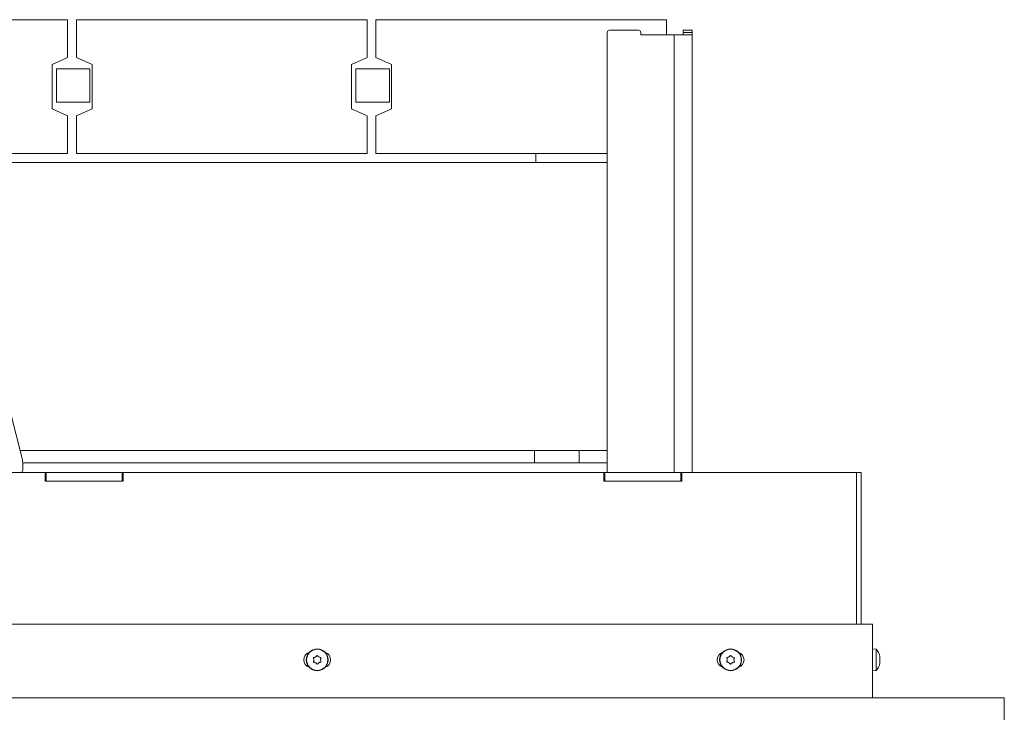
# Model space of a CAD drawing. Extents: x -5143 to -1377, y 1382 to 3915.
# Drawn here: x -4459 to -4018, y 3460 to 3771 of the extents above; entities that cross this region are included whole.
import ezdxf

# ---------------------------------------------------------------- set-up
doc = ezdxf.new("R2010")
doc.units = 0
doc.header["$LTSCALE"] = 5
doc.layers.add('ORANGE', color=30, linetype='Continuous')

msp = doc.modelspace()

# ---------------------------------------------------------------- linework, layer by layer
at = {"color": 7, "linetype": 'Continuous', "lineweight": 13}
for p, q in [((-4437.05, 3770.59), (-4797.05, 3770.59)), ((-4437.05, 3753.59), (-4437.05, 3770.59)), ((-4433.05, 3770.59), (-4433.05, 3753.59)), ((-4303.05, 3770.59), (-4433.05, 3770.59)), ((-4303.05, 3753.59), (-4303.05, 3770.59)), ((-4299.05, 3770.59), (-4299.05, 3753.59)), ((-4169.05, 3770.59), (-4299.05, 3770.59)), ((-4169.05, 3763.84), (-4169.05, 3770.59)), ((-4195.55, 3764.84), (-4195.55, 3567.84)), ((-4181.55, 3765.84), (-4194.55, 3765.84)), ((-4180.55, 3764.84), (-4180.55, 3763.84)), ((-4180.55, 3763.84), (-4165.55, 3763.84)), ((-4165.55, 3763.84), (-4165.55, 3567.84)), ((-4165.55, 3763.84), (-4157.55, 3763.84)), ((-4161.55, 3764.84), (-4161.55, 3765.84)), ((-4161.55, 3765.84), (-4157.55, 3765.84)), ((-4161.55, 3764.84), (-4161.55, 3763.84)), ((-4157.55, 3764.84), (-4161.55, 3764.84)), ((-4157.55, 3765.84), (-4157.55, 3764.84)), ((-4157.55, 3764.84), (-4157.55, 3763.84)), ((-4157.55, 3763.84), (-4157.55, 3567.84)), ((-4444.05, 3750.59), (-4437.05, 3753.59)), ((-4444.05, 3730.59), (-4444.05, 3750.59)), ((-4433.05, 3753.59), (-4426.05, 3750.59)), ((-4426.05, 3750.59), (-4426.05, 3730.59)), ((-4310.05, 3750.59), (-4303.05, 3753.59)), ((-4310.05, 3730.59), (-4310.05, 3750.59)), ((-4299.05, 3753.59), (-4292.05, 3750.59)), ((-4292.05, 3750.59), (-4292.05, 3730.59)), ((-4442.05, 3733.59), (-4442.05, 3748.59)), ((-4442.05, 3748.59), (-4427.05, 3748.59)), ((-4427.05, 3748.59), (-4427.05, 3733.59)), ((-4308.05, 3733.59), (-4308.05, 3748.59)), ((-4308.05, 3748.59), (-4293.05, 3748.59)), ((-4293.05, 3748.59), (-4293.05, 3733.59)), ((-4427.05, 3733.59), (-4442.05, 3733.59)), ((-4293.05, 3733.59), (-4308.05, 3733.59)), ((-4437.05, 3727.59), (-4444.05, 3730.59)), ((-4426.05, 3730.59), (-4433.05, 3727.59)), ((-4303.05, 3727.59), (-4310.05, 3730.59)), ((-4292.05, 3730.59), (-4299.05, 3727.59)), ((-4437.05, 3710.59), (-4437.05, 3727.59)), ((-4433.05, 3727.59), (-4433.05, 3710.59)), ((-4303.05, 3710.59), (-4303.05, 3727.59)), ((-4299.05, 3727.59), (-4299.05, 3710.59)), ((-4767.65, 3710.59), (-4437.05, 3710.59)), ((-4433.05, 3710.59), (-4303.05, 3710.59)), ((-4299.05, 3710.59), (-4195.55, 3710.59)), ((-4227.55, 3710.59), (-4227.55, 3706.59)), ((-4767.65, 3706.59), (-4195.55, 3706.59)), ((-4465.26, 3605.27), (-4457.45, 3574.03)), ((-4458.34, 3577.59), (-4195.55, 3577.59)), ((-4228.05, 3572.19), (-4228.05, 3577.59)), ((-4208.05, 3577.59), (-4208.05, 3572.19)), ((-4457.17, 3572.19), (-4195.55, 3572.19)), ((-4457.15, 3571.61), (-4457.15, 3568.84)), ((-4662.15, 3567.84), (-4447.15, 3567.84)), ((-4447.15, 3567.84), (-4446.65, 3567.84)), ((-4447.15, 3563.84), (-4447.15, 3567.84)), ((-4446.65, 3563.84), (-4446.65, 3567.84)), ((-4446.65, 3567.84), (-4412.65, 3567.84)), ((-4412.65, 3563.84), (-4412.65, 3567.84)), ((-4412.65, 3567.84), (-4412.15, 3567.84)), ((-4412.15, 3563.84), (-4412.15, 3567.84)), ((-4412.15, 3567.84), (-4197.15, 3567.84)), ((-4197.15, 3567.84), (-4196.65, 3567.84)), ((-4197.15, 3563.84), (-4197.15, 3567.84)), ((-4196.65, 3567.84), (-4162.65, 3567.84)), ((-4196.65, 3563.84), (-4196.65, 3567.84)), ((-4162.65, 3563.84), (-4162.65, 3567.84)), ((-4162.65, 3567.84), (-4162.15, 3567.84)), ((-4162.15, 3563.84), (-4162.15, 3567.84)), ((-4162.15, 3567.84), (-4084.05, 3567.84)), ((-4081.85, 3567.84), (-4084.05, 3567.84)), ((-4084.05, 3567.84), (-4084.05, 3499.89)), ((-4081.85, 3567.84), (-4081.85, 3499.89)), ((-4447.15, 3563.84), (-4412.15, 3563.84)), ((-4446.65, 3563.84), (-4412.65, 3563.84)), ((-4197.15, 3563.84), (-4162.15, 3563.84)), ((-4196.65, 3563.84), (-4162.65, 3563.84)), ((-4697.85, 3499.89), (-4084.85, 3499.89)), ((-4076.85, 3499.89), (-4084.85, 3499.89)), ((-4076.85, 3499.89), (-4076.85, 3466.89)), ((-4329.65, 3486.89), (-4329.23, 3486.89)), ((-4321.48, 3486.89), (-4321.05, 3486.89)), ((-4144.65, 3486.89), (-4144.23, 3486.89)), ((-4136.48, 3486.89), (-4136.05, 3486.89)), ((-4075.22, 3488.65), (-4076.85, 3488.79)), ((-4075.22, 3479.13), (-4075.22, 3488.65)), ((-4326.85, 3483.89), (-4326.85, 3483.89)), ((-4326.1, 3485.19), (-4326.1, 3485.19)), ((-4326.1, 3482.59), (-4326.1, 3482.59)), ((-4324.6, 3485.19), (-4324.6, 3485.19)), ((-4324.6, 3482.59), (-4324.6, 3482.59)), ((-4323.85, 3483.89), (-4323.85, 3483.89)), ((-4141.85, 3483.89), (-4141.85, 3483.89)), ((-4141.1, 3485.19), (-4141.1, 3485.19)), ((-4141.1, 3482.59), (-4141.1, 3482.59)), ((-4139.6, 3485.19), (-4139.6, 3485.19)), ((-4139.6, 3482.59), (-4139.6, 3482.59)), ((-4138.85, 3483.89), (-4138.85, 3483.89)), ((-4073.6, 3485.39), (-4073.51, 3485.39)), ((-4073.6, 3482.39), (-4073.51, 3482.39)), ((-4073.51, 3485.39), (-4073.51, 3485.39)), ((-4073.51, 3484.64), (-4073.51, 3484.64)), ((-4073.51, 3483.14), (-4073.51, 3483.14)), ((-4076.85, 3478.99), (-4075.22, 3479.13))]:
    msp.add_line(p, q, dxfattribs=at)
at = {"color": 8, "linetype": 'Continuous', "lineweight": 13}
for p, q in [((-4073.62, 3485.57), (-4073.6, 3485.57)), ((-4073.62, 3482.21), (-4073.6, 3482.21))]:
    msp.add_line(p, q, dxfattribs=at)
at = {"color": 7, "linetype": 'Continuous', "lineweight": 13, "flags": 128}
for points in [[(-4073.52, 3482.39), (-4073.52, 3482.39), (-4073.52, 3482.39), (-4073.52, 3482.39), (-4073.52, 3482.39), (-4073.52, 3482.39), (-4073.51, 3482.39), (-4073.51, 3482.39), (-4073.51, 3482.39)], [(-4073.51, 3485.39), (-4073.51, 3485.39)], [(-4073.51, 3482.39), (-4073.51, 3482.39)]]:
    msp.add_lwpolyline(points, dxfattribs=at)
at = {"color": 7, "linetype": 'Continuous', "lineweight": 13}
for centre, radius in [((-4325.35, 3483.89), 4.9), ((-4325.35, 3483.89), 4.76), ((-4140.35, 3483.89), 4.9), ((-4140.35, 3483.89), 4.76)]:
    msp.add_circle(centre, radius, dxfattribs=at)
for centre, radius, start, end in [((-4194.55, 3764.84), 1, 90, 180), ((-4181.55, 3764.84), 1, 0, 90), ((-4467.15, 3571.61), 10, 0, 14.0362), ((-4458.15, 3568.84), 1, 270, 0), ((-4327.85, 3483.89), 3.5, 108.3522, 251.6478), ((-4322.85, 3483.89), 3.5, 288.3522, 71.6478), ((-4142.85, 3483.89), 3.5, 108.3522, 251.6478), ((-4137.85, 3483.89), 3.5, 288.3522, 71.6478), ((-4080.35, 3483.89), 7, 12.3745, 42.8093), ((-4080.35, 3483.89), 7, 317.1907, 347.6005)]:
    msp.add_arc(centre, radius, start, end, dxfattribs=at)
for points, knots in [([(-4326.1, 3485.19), (-4325.95, 3485.3), (-4325.72, 3485.45), (-4325.57, 3485.66), (-4325.52, 3485.73)], [0, 0, 0, 0, 0.687831, 1, 1, 1, 1]), ([(-4325.52, 3485.73), (-4325.5, 3485.75), (-4325.47, 3485.78), (-4325.41, 3485.81), (-4325.34, 3485.82), (-4325.28, 3485.81), (-4325.22, 3485.78), (-4325.2, 3485.75), (-4325.19, 3485.73)], [0, 0, 0, 0, 0.173551, 0.347889, 0.518434, 0.685848, 0.853527, 1, 1, 1, 1]), ([(-4325.19, 3485.73), (-4325.07, 3485.59), (-4324.9, 3485.38), (-4324.67, 3485.23), (-4324.6, 3485.19)], [0, 0, 0, 0, 0.6879474, 1, 1, 1, 1]), ([(-4141.1, 3485.19), (-4140.95, 3485.3), (-4140.72, 3485.45), (-4140.57, 3485.66), (-4140.52, 3485.73)], [0, 0, 0, 0, 0.687831, 1, 1, 1, 1]), ([(-4140.52, 3485.73), (-4140.5, 3485.75), (-4140.47, 3485.78), (-4140.41, 3485.81), (-4140.34, 3485.82), (-4140.28, 3485.81), (-4140.22, 3485.78), (-4140.2, 3485.75), (-4140.19, 3485.73)], [0, 0, 0, 0, 0.173551, 0.347889, 0.518434, 0.685848, 0.853527, 1, 1, 1, 1]), ([(-4140.19, 3485.73), (-4140.07, 3485.59), (-4139.9, 3485.38), (-4139.67, 3485.23), (-4139.6, 3485.19)], [0, 0, 0, 0, 0.687947, 1, 1, 1, 1]), ([(-4327.03, 3484.67), (-4327.04, 3484.69), (-4327.05, 3484.73), (-4327.05, 3484.8), (-4327.02, 3484.86), (-4326.98, 3484.91), (-4326.92, 3484.94), (-4326.88, 3484.95), (-4326.86, 3484.95)], [0, 0, 0, 0, 0.173602, 0.347939, 0.518483, 0.685896, 0.853576, 1, 1, 1, 1]), ([(-4326.86, 3482.83), (-4326.89, 3482.83), (-4326.93, 3482.84), (-4326.99, 3482.88), (-4327.03, 3482.93), (-4327.05, 3482.99), (-4327.05, 3483.06), (-4327.03, 3483.1), (-4327.03, 3483.11)], [0, 0, 0, 0, 0.173655, 0.347991, 0.518533, 0.685946, 0.853626, 1, 1, 1, 1]), ([(-4326.85, 3483.89), (-4326.87, 3484.08), (-4326.89, 3484.35), (-4327, 3484.59), (-4327.03, 3484.67)], [0, 0, 0, 0, 0.687868, 1, 1, 1, 1]), ([(-4327.03, 3483.11), (-4326.96, 3483.28), (-4326.86, 3483.54), (-4326.85, 3483.81), (-4326.85, 3483.89)], [0, 0, 0, 0, 0.687973, 1, 1, 1, 1]), ([(-4326.86, 3484.95), (-4326.68, 3484.98), (-4326.42, 3485.02), (-4326.18, 3485.15), (-4326.1, 3485.19)], [0, 0, 0, 0, 0.687999, 1, 1, 1, 1]), ([(-4326.1, 3482.59), (-4326.27, 3482.67), (-4326.52, 3482.79), (-4326.78, 3482.82), (-4326.86, 3482.83)], [0, 0, 0, 0, 0.687829, 1, 1, 1, 1]), ([(-4325.52, 3482.05), (-4325.63, 3482.19), (-4325.8, 3482.4), (-4326.03, 3482.55), (-4326.1, 3482.59)], [0, 0, 0, 0, 0.6879474, 1, 1, 1, 1]), ([(-4325.19, 3482.05), (-4325.2, 3482.03), (-4325.23, 3482), (-4325.29, 3481.97), (-4325.36, 3481.96), (-4325.42, 3481.97), (-4325.48, 3482), (-4325.5, 3482.03), (-4325.52, 3482.05)], [0, 0, 0, 0, 0.173551, 0.347889, 0.518434, 0.685848, 0.853527, 1, 1, 1, 1]), ([(-4324.6, 3482.59), (-4324.76, 3482.48), (-4324.98, 3482.33), (-4325.14, 3482.12), (-4325.19, 3482.05)], [0, 0, 0, 0, 0.687831, 1, 1, 1, 1]), ([(-4324.6, 3485.19), (-4324.43, 3485.11), (-4324.19, 3484.99), (-4323.92, 3484.96), (-4323.84, 3484.95)], [0, 0, 0, 0, 0.687829, 1, 1, 1, 1]), ([(-4323.84, 3482.83), (-4324.02, 3482.8), (-4324.29, 3482.76), (-4324.53, 3482.63), (-4324.6, 3482.59)], [0, 0, 0, 0, 0.687999, 1, 1, 1, 1]), ([(-4323.68, 3484.67), (-4323.74, 3484.5), (-4323.84, 3484.24), (-4323.85, 3483.97), (-4323.85, 3483.89)], [0, 0, 0, 0, 0.687973, 1, 1, 1, 1]), ([(-4323.85, 3483.89), (-4323.84, 3483.7), (-4323.81, 3483.43), (-4323.71, 3483.19), (-4323.68, 3483.11)], [0, 0, 0, 0, 0.6878685, 1, 1, 1, 1]), ([(-4323.84, 3484.95), (-4323.82, 3484.95), (-4323.77, 3484.94), (-4323.72, 3484.9), (-4323.68, 3484.85), (-4323.65, 3484.79), (-4323.65, 3484.72), (-4323.67, 3484.68), (-4323.68, 3484.67)], [0, 0, 0, 0, 0.1736553, 0.3479906, 0.518533, 0.6859457, 0.8536264, 1, 1, 1, 1]), ([(-4323.68, 3483.11), (-4323.67, 3483.09), (-4323.65, 3483.05), (-4323.66, 3482.98), (-4323.68, 3482.92), (-4323.73, 3482.87), (-4323.78, 3482.84), (-4323.82, 3482.83), (-4323.84, 3482.83)], [0, 0, 0, 0, 0.173602, 0.347939, 0.518483, 0.685896, 0.853576, 1, 1, 1, 1]), ([(-4142.03, 3484.67), (-4142.04, 3484.69), (-4142.05, 3484.73), (-4142.05, 3484.8), (-4142.02, 3484.86), (-4141.98, 3484.91), (-4141.92, 3484.94), (-4141.88, 3484.95), (-4141.86, 3484.95)], [0, 0, 0, 0, 0.173602, 0.347939, 0.518483, 0.685896, 0.853576, 1, 1, 1, 1]), ([(-4141.86, 3482.83), (-4141.89, 3482.83), (-4141.93, 3482.84), (-4141.99, 3482.88), (-4142.03, 3482.93), (-4142.05, 3482.99), (-4142.05, 3483.06), (-4142.03, 3483.1), (-4142.03, 3483.11)], [0, 0, 0, 0, 0.173655, 0.347991, 0.518533, 0.685946, 0.853626, 1, 1, 1, 1]), ([(-4141.85, 3483.89), (-4141.87, 3484.08), (-4141.89, 3484.35), (-4142, 3484.59), (-4142.03, 3484.67)], [0, 0, 0, 0, 0.687868, 1, 1, 1, 1]), ([(-4142.03, 3483.11), (-4141.96, 3483.28), (-4141.86, 3483.54), (-4141.85, 3483.81), (-4141.85, 3483.89)], [0, 0, 0, 0, 0.687973, 1, 1, 1, 1]), ([(-4141.86, 3484.95), (-4141.68, 3484.98), (-4141.42, 3485.02), (-4141.18, 3485.15), (-4141.1, 3485.19)], [0, 0, 0, 0, 0.687999, 1, 1, 1, 1]), ([(-4141.1, 3482.59), (-4141.27, 3482.67), (-4141.52, 3482.79), (-4141.78, 3482.82), (-4141.86, 3482.83)], [0, 0, 0, 0, 0.687829, 1, 1, 1, 1]), ([(-4140.52, 3482.05), (-4140.63, 3482.19), (-4140.8, 3482.4), (-4141.03, 3482.55), (-4141.1, 3482.59)], [0, 0, 0, 0, 0.687947, 1, 1, 1, 1]), ([(-4140.19, 3482.05), (-4140.2, 3482.03), (-4140.23, 3482), (-4140.29, 3481.97), (-4140.36, 3481.96), (-4140.42, 3481.97), (-4140.48, 3482), (-4140.5, 3482.03), (-4140.52, 3482.05)], [0, 0, 0, 0, 0.173551, 0.347889, 0.518434, 0.685848, 0.853527, 1, 1, 1, 1]), ([(-4139.6, 3482.59), (-4139.76, 3482.48), (-4139.98, 3482.33), (-4140.14, 3482.12), (-4140.19, 3482.05)], [0, 0, 0, 0, 0.687831, 1, 1, 1, 1]), ([(-4139.6, 3485.19), (-4139.43, 3485.11), (-4139.19, 3484.99), (-4138.92, 3484.96), (-4138.84, 3484.95)], [0, 0, 0, 0, 0.687829, 1, 1, 1, 1]), ([(-4138.84, 3482.83), (-4139.02, 3482.8), (-4139.29, 3482.76), (-4139.53, 3482.63), (-4139.6, 3482.59)], [0, 0, 0, 0, 0.687999, 1, 1, 1, 1]), ([(-4138.68, 3484.67), (-4138.74, 3484.5), (-4138.84, 3484.24), (-4138.85, 3483.97), (-4138.85, 3483.89)], [0, 0, 0, 0, 0.687973, 1, 1, 1, 1]), ([(-4138.85, 3483.89), (-4138.84, 3483.7), (-4138.81, 3483.43), (-4138.71, 3483.19), (-4138.68, 3483.11)], [0, 0, 0, 0, 0.687868, 1, 1, 1, 1]), ([(-4138.84, 3484.95), (-4138.82, 3484.95), (-4138.77, 3484.94), (-4138.72, 3484.9), (-4138.68, 3484.85), (-4138.65, 3484.79), (-4138.65, 3484.72), (-4138.67, 3484.68), (-4138.68, 3484.67)], [0, 0, 0, 0, 0.173655, 0.347991, 0.518533, 0.685946, 0.853626, 1, 1, 1, 1]), ([(-4138.68, 3483.11), (-4138.67, 3483.09), (-4138.65, 3483.05), (-4138.66, 3482.98), (-4138.68, 3482.92), (-4138.73, 3482.87), (-4138.78, 3482.84), (-4138.82, 3482.83), (-4138.84, 3482.83)], [0, 0, 0, 0, 0.173602, 0.347939, 0.518483, 0.685896, 0.853576, 1, 1, 1, 1]), ([(-4073.6, 3485.4), (-4073.6, 3485.42), (-4073.61, 3485.47), (-4073.62, 3485.52), (-4073.62, 3485.57), (-4073.62, 3485.59), (-4073.61, 3485.59), (-4073.6, 3485.57), (-4073.6, 3485.57)], [0, 0, 0, 0, 0.173655, 0.347991, 0.518533, 0.685946, 0.853626, 1, 1, 1, 1]), ([(-4073.6, 3483.73), (-4073.6, 3483.74), (-4073.61, 3483.77), (-4073.62, 3483.83), (-4073.62, 3483.9), (-4073.62, 3483.96), (-4073.61, 3484.02), (-4073.6, 3484.04), (-4073.6, 3484.05)], [0, 0, 0, 0, 0.173551, 0.347889, 0.518434, 0.685848, 0.853527, 1, 1, 1, 1]), ([(-4073.6, 3482.21), (-4073.6, 3482.21), (-4073.61, 3482.19), (-4073.62, 3482.2), (-4073.62, 3482.22), (-4073.62, 3482.27), (-4073.61, 3482.32), (-4073.6, 3482.36), (-4073.6, 3482.38)], [0, 0, 0, 0, 0.173602, 0.347939, 0.518483, 0.685896, 0.853576, 1, 1, 1, 1]), ([(-4073.6, 3485.57), (-4073.57, 3485.5), (-4073.52, 3485.4), (-4073.52, 3485.39), (-4073.51, 3485.39)], [0, 0, 0, 0, 0.687973, 1, 1, 1, 1]), ([(-4073.51, 3484.64), (-4073.52, 3484.81), (-4073.53, 3485.06), (-4073.58, 3485.32), (-4073.6, 3485.4)], [0, 0, 0, 0, 0.6878291, 1, 1, 1, 1]), ([(-4073.6, 3484.05), (-4073.57, 3484.17), (-4073.52, 3484.34), (-4073.52, 3484.57), (-4073.51, 3484.64)], [0, 0, 0, 0, 0.687947, 1, 1, 1, 1]), ([(-4073.51, 3483.14), (-4073.52, 3483.29), (-4073.53, 3483.52), (-4073.58, 3483.68), (-4073.6, 3483.73)], [0, 0, 0, 0, 0.687831, 1, 1, 1, 1]), ([(-4073.6, 3482.38), (-4073.57, 3482.56), (-4073.52, 3482.83), (-4073.52, 3483.07), (-4073.51, 3483.14)], [0, 0, 0, 0, 0.6879986, 1, 1, 1, 1]), ([(-4073.51, 3482.39), (-4073.52, 3482.37), (-4073.53, 3482.35), (-4073.58, 3482.25), (-4073.6, 3482.21)], [0, 0, 0, 0, 0.6878685, 1, 1, 1, 1])]:
    msp.add_open_spline(points, degree=3, knots=knots, dxfattribs=at)
at = {"layer": 'ORANGE', "linetype": 'Continuous', "lineweight": 13}
for p, q in [((-4017.85, 3466.89), (-4714.25, 3466.89)), ((-4017.85, 3453.89), (-4017.85, 3466.89))]:
    msp.add_line(p, q, dxfattribs=at)

doc.saveas('drawing.dxf')
